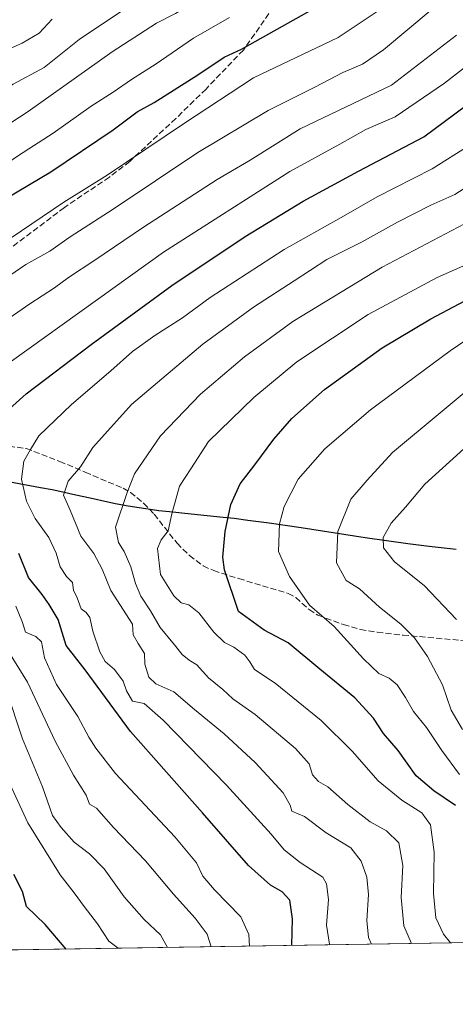
# Model space of a CAD drawing. Units: metres. Extents: x 606434 to 609475, y 4796358 to 4796973.
# Drawn here: x 608575 to 608696, y 4796377 to 4796651 of the extents above; entities that cross this region are included whole.
import ezdxf

# ---------------------------------------------------------------- set-up
doc = ezdxf.new("R2010")
doc.units = ezdxf.units.M
doc.header["$MEASUREMENT"] = 0
doc.linetypes.add('DGN Style 3', pattern=[2.307223458686699, 1.648016756204785, -0.6592067024819142])
for name, color, linetype, lineweight in [('Comarca', 135, 'Continuous', 13), ('Comarca CxS', 21, 'Continuous', 0), ('Comunidad autónoma', 142, 'Continuous', 30), ('Comunidad Autónoma CxS', 142, 'Continuous', 0), ('Curva de nivel maestra', 30, 'Continuous', 30), ('Curva de nivel normal', 30, 'Continuous', 0), ('Municipio', 91, 'Continuous', 13), ('Municipio CxS', 4, 'Continuous', 0), ('Pastizal CxS', 92, 'Continuous', 0), ('Provincia', 7, 'Continuous', 0), ('Provincia CxS', 1, 'Continuous', 0), ('Senda', 7, 'DGN Style 3', 0)]:
    doc.layers.add(name, color=color, linetype=linetype, lineweight=lineweight)

msp = doc.modelspace()

# ---------------------------------------------------------------- linework, layer by layer
at = {"layer": 'Comarca', "color": 135, "linetype": 'Continuous', "lineweight": 13, "flags": 128}
msp.add_lwpolyline([(608571.8759999988, 4796522.466100002), (608580.736999998, 4796520.873100001), (608583.9839999992, 4796520.247099998), (608586.921, 4796519.635100001), (608589.756999999, 4796519.015100001), (608595.3559999994, 4796517.765100002), (608598.6439999999, 4796517.046100001), (608601.5810000005, 4796516.436099999), (608604.5259999981, 4796515.870100004), (608607.481999998, 4796515.361099999), (608610.6770000004, 4796514.883100001), (608613.6499999994, 4796514.4911), (608616.628999998, 4796514.1381), (608622.5969999983, 4796513.510099998), (608631.5549999994, 4796512.607100001), (608634.5369999986, 4796512.274099999), (608638.3300000003, 4796511.804099998), (608644.2749999998, 4796510.992099999), (608653.1789999978, 4796509.678099999), (608670.976, 4796506.9571), (608676.9139999992, 4796506.095100002), (608682.8589999985, 4796505.288100001), (608688.8129999982, 4796504.556100001), (608696.3180000001, 4796503.732099999)], dxfattribs=at)
at = {"layer": 'Comarca CxS', "color": 21, "linetype": 'Continuous', "lineweight": 0, "flags": 128}
for points in [[(608571.8759999997, 4796522.466050001), (608580.7369999987, 4796520.873050001), (608583.9840000002, 4796520.24705), (608586.9210000008, 4796519.635050001), (608589.757, 4796519.015050001), (608595.3560000003, 4796517.765050001), (608598.6440000007, 4796517.046050001), (608601.5810000013, 4796516.436050001), (608604.525999999, 4796515.87005), (608607.4819999988, 4796515.361049999), (608610.6770000012, 4796514.88305), (608613.6500000004, 4796514.491049999), (608616.6289999988, 4796514.13805), (608622.5969999991, 4796513.510050001), (608631.5550000002, 4796512.607050001), (608634.5369999995, 4796512.274050001), (608638.3300000011, 4796511.804049999), (608644.2750000006, 4796510.992050001), (608653.1789999985, 4796509.678049999), (608670.9760000008, 4796506.957049999), (608676.914, 4796506.095050002), (608682.8589999995, 4796505.288050001), (608688.812999999, 4796504.556050001), (608696.3180000009, 4796503.732050001)], [(609095.0376172648, 4796400.690805347), (607627.0761870901, 4796377.227759611)]]:
    msp.add_lwpolyline(points, dxfattribs=at)
at = {"layer": 'Comunidad autónoma', "color": 142, "linetype": 'Continuous', "lineweight": 30, "flags": 128}
msp.add_lwpolyline([(608571.8759999988, 4796522.466100002), (608580.736999998, 4796520.873100001), (608583.9839999992, 4796520.247099998), (608586.921, 4796519.635100001), (608589.756999999, 4796519.015100001), (608595.3559999994, 4796517.765100002), (608598.6439999999, 4796517.046100001), (608601.5810000005, 4796516.436099999), (608604.5259999981, 4796515.870100004), (608607.481999998, 4796515.361099999), (608610.6770000004, 4796514.883100001), (608613.6499999994, 4796514.4911), (608616.628999998, 4796514.1381), (608622.5969999983, 4796513.510099998), (608631.5549999994, 4796512.607100001), (608634.5369999986, 4796512.274099999), (608638.3300000003, 4796511.804099998), (608644.2749999998, 4796510.992099999), (608653.1789999978, 4796509.678099999), (608670.976, 4796506.9571), (608676.9139999992, 4796506.095100002), (608682.8589999985, 4796505.288100001), (608688.8129999982, 4796504.556100001), (608696.3180000001, 4796503.732099999)], dxfattribs=at)
at = {"layer": 'Comunidad Autónoma CxS', "color": 142, "linetype": 'Continuous', "lineweight": 0, "flags": 128}
for points in [[(608571.8759999997, 4796522.466050001), (608580.7369999987, 4796520.873050001), (608583.9840000002, 4796520.24705), (608586.9210000008, 4796519.635050001), (608589.757, 4796519.015050001), (608595.3560000003, 4796517.765050001), (608598.6440000007, 4796517.046050001), (608601.5810000013, 4796516.436050001), (608604.525999999, 4796515.87005), (608607.4819999988, 4796515.361049999), (608610.6770000012, 4796514.88305), (608613.6500000004, 4796514.491049999), (608616.6289999988, 4796514.13805), (608622.5969999991, 4796513.510050001), (608631.5550000002, 4796512.607050001), (608634.5369999995, 4796512.274050001), (608638.3300000011, 4796511.804049999), (608644.2750000006, 4796510.992050001), (608653.1789999985, 4796509.678049999), (608670.9760000008, 4796506.957049999), (608676.914, 4796506.095050002), (608682.8589999995, 4796505.288050001), (608688.812999999, 4796504.556050001), (608696.3180000009, 4796503.732050001)], [(609095.0376172648, 4796400.690805347), (607627.0761870901, 4796377.227759611)]]:
    msp.add_lwpolyline(points, dxfattribs=at)
at = {"layer": 'Curva de nivel maestra', "color": 30, "linetype": 'Continuous', "lineweight": 30, "flags": 128}
for points, elevation in [([(608571.2999999998, 4796601.200099999), (608583.6299999999, 4796608.540100001), (608600.9600000001, 4796620.2401), (608607.6299999999, 4796625.200099999), (608612.3399999999, 4796627.800100001), (608624.4600000001, 4796635.530099999), (608631.8399999999, 4796640.4301), (608636.5999999996, 4796642.600099999), (608660.9100000003, 4796656.300100001)], 325), ([(608566.3399999999, 4796537.5601), (608576.75, 4796546.890100001), (608594.7999999998, 4796560.5601), (608617.29, 4796577.0001), (608637.6500000004, 4796590.550100001), (608653.75, 4796600.380100001), (608669.0899999999, 4796608.710100001), (608687.2999999998, 4796618.2401), (608704.9400000004, 4796631.3301)], 350), ([(608696.0599999996, 4796432.460100001), (608690.0499999998, 4796436.540100001), (608685.1399999997, 4796440.7601), (608680.1500000004, 4796447.770099999), (608676.1200000001, 4796452.440099999), (608673.3399999999, 4796456.7501), (608668.0899999999, 4796462.390100001), (608658.4000000004, 4796470.380100001), (608649.5800000001, 4796477.640100001), (608642.9100000003, 4796481.2401), (608635.75, 4796486.360099999), (608631.9100000003, 4796497.970100001), (608631.4400000004, 4796501.520099999), (608632.0599999996, 4796508.5701), (608633.6600000003, 4796516.130100001), (608636.2400000002, 4796521.8301), (608640.3600000005, 4796527.1801), (608645.6399999997, 4796534.300100001), (608650.6200000001, 4796540.050100001), (608659.7199999997, 4796548.0801), (608675.7100000001, 4796559.610099999), (608689.2300000006, 4796567.720100001), (608700.29, 4796573.5101)], 375), ([(608650.6277000001, 4796393.5878), (608650.75, 4796401.0101), (608650.0099999999, 4796406.140100001), (608647.9199999999, 4796408.5101), (608644.7100000001, 4796410.340100001), (608638.5199999996, 4796415.8101), (608625.7699999996, 4796430.390100001), (608605.7999999998, 4796453.0701), (608593.2000000002, 4796470.140100001), (608587.8799999999, 4796476.920100001), (608585.6399999997, 4796484.200099999), (608583.1100000005, 4796488.340100001), (608581.2400000002, 4796491.0801), (608577.4500000002, 4796495.860099999), (608574.6799999997, 4796502.4801)], 350), ([(608587.9067000002, 4796392.585300001), (608582.0599999996, 4796399.450099999), (608576.8799999999, 4796404.4101), (608575.7100000001, 4796408.5801), (608573.3399999999, 4796413.2601)], 325)]:
    msp.add_lwpolyline(points, dxfattribs=dict(at, elevation=elevation))
at = {"layer": 'Curva de nivel normal', "color": 30, "linetype": 'Continuous', "lineweight": 0, "flags": 128}
for points, elevation in [([(608407.9299999997, 4796556.4), (608419.2599999999, 4796560.800000001), (608425.7599999999, 4796564.039999999), (608434.3399999999, 4796568.109999999), (608453.9600000001, 4796578.970000001), (608482.1399999997, 4796592.779999999), (608503.5800000001, 4796600.279999999), (608514.2000000002, 4796602.220000001), (608522.7000000002, 4796602.58), (608526.8399999999, 4796603.83), (608530.6399999997, 4796606.230000001), (608553.0099999999, 4796621.300000001), (608573.1600000003, 4796632.880000001), (608581.7599999999, 4796637.58), (608591.4900000002, 4796645.300000001), (608606.29, 4796655.25), (608615.6299999999, 4796661.65), (608623.6299999999, 4796666.27), (608636.1399999997, 4796674.529999999), (608643.6900000004, 4796679.109999999), (608652.2000000002, 4796685.02), (608664.3399999999, 4796695.100000001), (608684.4199999999, 4796711.529999999), (608698.1799999997, 4796724.300000001)], 310), ([(608701.0700000003, 4796710.529999999), (608692.6299999999, 4796705.189999999), (608681.5499999998, 4796696.130000001), (608674.2800000003, 4796690.76), (608663.4199999999, 4796682.58), (608656.8200000003, 4796678.180000001), (608650.4199999999, 4796673.210000001), (608637.9600000001, 4796665.460000001), (608625.29, 4796656.880000001), (608618.29, 4796652.560000001), (608612.9600000001, 4796649.890000001), (608600.6299999999, 4796641.869999999), (608577.2999999998, 4796625.300000001), (608564.8799999999, 4796617.279999999), (608556.4400000004, 4796612.390000001), (608538.8600000005, 4796601.180000001), (608526.2999999998, 4796594.960000001), (608518.5499999998, 4796593.180000001), (608512.1100000005, 4796592.680000001), (608493.4500000002, 4796586.730000001), (608465.4500000002, 4796574.180000001), (608426.8700000001, 4796554.210000001), (608417.0300000003, 4796549.76)], 315), ([(608689.5999999996, 4796653.789999999), (608676.0700000003, 4796642.439999999), (608670.2699999996, 4796638.52), (608664.75, 4796636.16), (608656.9699999997, 4796632.039999999), (608644, 4796625.619999999), (608624.4699999997, 4796613.92), (608600.9600000001, 4796598.220000001), (608588.9600000001, 4796590.51), (608583.2999999998, 4796586.52), (608576.6399999997, 4796582.82), (608567.9699999997, 4796576.890000001)], 335), ([(608569.3799999999, 4796588.060000001), (608587.2599999999, 4796600.130000001), (608599.29, 4796607.59), (608620.75, 4796622.07), (608639.9500000002, 4796634.720000001), (608663.4500000002, 4796645.869999999), (608674.6200000001, 4796653.279999999)], 330), ([(608409.6799999997, 4796567.52), (608418.4900000002, 4796570.65), (608430.4600000001, 4796575.869999999), (608445.5199999996, 4796584.720000001), (608463.3700000001, 4796594.470000001), (608477.3099999996, 4796601.16), (608484.5599999996, 4796604.539999999), (608498.3099999996, 4796609.51), (608508.1799999997, 4796611.560000001), (608516.8399999999, 4796611.880000001), (608523.5999999996, 4796612.75), (608526.9699999997, 4796614.550000001), (608531.1100000005, 4796617.220000001), (608538.4900000002, 4796623.039999999), (608549.2400000002, 4796630.710000001), (608557.2999999998, 4796635.439999999), (608563.9699999997, 4796639.199999999), (608575.6500000004, 4796644.33), (608580.3600000005, 4796647.100000001), (608583.9699999997, 4796650.99)], 305), ([(608412.1299999999, 4796536), (608435.3600000005, 4796546.32), (608444.0999999996, 4796551.51), (608460.0800000001, 4796560.560000001), (608477.6500000004, 4796569.480000001), (608490.8399999999, 4796574.869999999), (608511.0300000003, 4796581.16), (608524.2400000002, 4796584.65), (608535.4600000001, 4796588.83), (608547.2599999999, 4796595.789999999), (608565.1299999999, 4796606.600000001), (608574.6399999997, 4796613.08), (608584.2999999998, 4796619.34), (608594.7999999998, 4796626.82), (608600.9400000004, 4796630.730000001), (608606, 4796634.26), (608612.9299999997, 4796638.550000001), (608623.29, 4796645.66), (608633.3200000003, 4796651.42)], 320), ([(608567.6799999997, 4796552.42), (608614.9600000001, 4796586.199999999), (608650.0499999998, 4796608.680000001), (608663.9199999999, 4796616.25), (608671.1299999999, 4796620.310000001), (608679.3600000005, 4796623.800000001), (608693.0199999996, 4796633.220000001), (608713.0899999999, 4796648.789999999)], 345), ([(608565.2400000002, 4796563.24), (608577.8200000003, 4796571.880000001), (608584.6299999999, 4796576.300000001), (608588.54, 4796579.24), (608595.8700000001, 4796583.970000001), (608609.3300000001, 4796593.220000001), (608629.8300000001, 4796606.42), (608639.0199999996, 4796611.779999999), (608652.9600000001, 4796620.550000001), (608678.3200000003, 4796632.609999999), (608696.3799999999, 4796646.539999999)], 340), ([(608661.1613999996, 4796393.755899999), (608661.0800000001, 4796393.92), (608660.2199999997, 4796399.25), (608660.8099999996, 4796406.32), (608660.2699999996, 4796410.730000001), (608659.1799999997, 4796412.550000001), (608652.9500000002, 4796416.619999999), (608648.4800000006, 4796420.130000001), (608644.8600000005, 4796424.550000001), (608632.4100000003, 4796438.140000001), (608614.8799999999, 4796456.220000001), (608609.5199999996, 4796460.82), (608606.3600000005, 4796461.460000001), (608604.6200000001, 4796464.310000001), (608603.7400000002, 4796467.060000001), (608601.2800000003, 4796470.279999999), (608598.7599999999, 4796472.5), (608597.2599999999, 4796475.130000001), (608595.2699999996, 4796480.880000001), (608594.4600000001, 4796484.74), (608593.4600000001, 4796486.07), (608592.0199999996, 4796487.109999999), (608590.9800000006, 4796490.16), (608589.9299999997, 4796492.350000001), (608589.5999999996, 4796494.439999999), (608587.9800000006, 4796496.140000001), (608586.2400000002, 4796498.800000001), (608585.1299999999, 4796502.57), (608583.0300000003, 4796506.9), (608579.2999999998, 4796512.230000001), (608576.8600000005, 4796517.050000001), (608575.4199999999, 4796523.199999999), (608576.1100000005, 4796528.140000001), (608577.9600000001, 4796531.41), (608580.2999999998, 4796535.24), (608589.3700000001, 4796543.859999999), (608600.3300000001, 4796553.230000001), (608606.3200000003, 4796558.600000001), (608612.5300000003, 4796563.050000001), (608620.2300000006, 4796568.029999999), (608627.9199999999, 4796573.619999999), (608648.5099999999, 4796586.980000001), (608664.3399999999, 4796595.890000001), (608674.2800000003, 4796601.600000001), (608689.6200000001, 4796609.41), (608699.8700000001, 4796615.83)], 355), ([(608672.7739000004, 4796393.941500001), (608671.9500000002, 4796395.76), (608671.4800000006, 4796400.529999999), (608671.9500000002, 4796407.74), (608671.4900000002, 4796412.539999999), (608669.9199999999, 4796417.039999999), (608666.9600000001, 4796420.710000001), (608660.1200000001, 4796424.880000001), (608654.1100000005, 4796429.439999999), (608650.6399999997, 4796430.880000001), (608650.1299999999, 4796432.58), (608648.1799999997, 4796435.960000001), (608640.4199999999, 4796444.439999999), (608631.7599999999, 4796452.380000001), (608623.5599999996, 4796459.16), (608617.8200000003, 4796464.02), (608612.8099999996, 4796466.26), (608610.8799999999, 4796468.119999999), (608609.79, 4796471.730000001), (608609.6100000005, 4796474.74), (608607.9000000004, 4796477.480000001), (608606.54, 4796479.9), (608606.29, 4796482.9), (608600.2800000003, 4796492.220000001), (608597.9199999999, 4796498.189999999), (608595.5599999996, 4796502.51), (608592, 4796507.279999999), (608589.0199999996, 4796514.529999999), (608587.1299999999, 4796518.74), (608588.4400000004, 4796522.59), (608591.8700000001, 4796526.59), (608595.29, 4796531.970000001), (608606.0499999998, 4796543.91), (608625.9000000004, 4796560.66), (608639.9500000002, 4796570.939999999), (608651.29, 4796578.24), (608660.3200000003, 4796584.230000001), (608669.9600000001, 4796589.039999999), (608679.9500000002, 4796594.58), (608689.2800000003, 4796599.279999999), (608695.9500000002, 4796602.24), (608702.7199999997, 4796606.619999999)], 360), ([(608683.8811999997, 4796394.119100001), (608681.7000000002, 4796399), (608681.0099999999, 4796406.890000001), (608681.4500000002, 4796415.82), (608680.2999999998, 4796422.07), (608676.9400000004, 4796425.439999999), (608672.3499999996, 4796427.980000001), (608666.1299999999, 4796432.76), (608660.6500000004, 4796437.66), (608657.9800000006, 4796439.100000001), (608656.3200000003, 4796440.99), (608655.4000000004, 4796444.060000001), (608651.6200000001, 4796448.33), (608640.4400000004, 4796457.74), (608634.2100000001, 4796462.16), (608631.4000000004, 4796464.720000001), (608627.4299999997, 4796467.99), (608624.1900000004, 4796471.560000001), (608622.0499999998, 4796472.9), (608620.0999999996, 4796474.449999999), (608618.0199999996, 4796477.119999999), (608614.04, 4796481.939999999), (608611.3200000003, 4796486.560000001), (608608.6600000003, 4796490.680000001), (608607.1200000001, 4796494.119999999), (608605.8200000003, 4796498.810000001), (608604.04, 4796503.01), (608602.4699999997, 4796505.58), (608601.6200000001, 4796509.850000001), (608604.8200000003, 4796519.42), (608606.8799999999, 4796524.67), (608614.1100000005, 4796535.180000001), (608625.2000000002, 4796546.77), (608637.4100000003, 4796557.189999999), (608650.8799999999, 4796566.949999999), (608675.7199999997, 4796582.02), (608700.3899999997, 4796595.07)], 365), ([(608733.8700000001, 4796585.560000001), (608694.6100000005, 4796558.84), (608672.5099999999, 4796542.380000001), (608659.7400000002, 4796531.58), (608652.3200000003, 4796523.17), (608648.4800000006, 4796515.58), (608647.1600000003, 4796510.699999999), (608646.9100000003, 4796503.100000001), (608649.9699999997, 4796496.08), (608655.4900000002, 4796488.109999999), (608662.3399999999, 4796482.230000001), (608670.5499999998, 4796473.199999999), (608674.75, 4796469.180000001), (608677.6699999999, 4796467.859999999), (608679.8700000001, 4796465.970000001), (608682.2199999997, 4796462.529999999), (608684.3899999997, 4796458.57), (608688.0800000001, 4796454.140000001), (608692.3200000003, 4796447.779999999), (608697.2300000006, 4796441.130000001)], 380), ([(608694.6814000001, 4796394.2917), (608692.7800000003, 4796396.710000001), (608690.6100000005, 4796401.27), (608689.9500000002, 4796408), (608690.1399999997, 4796419.470000001), (608689.1799999997, 4796427.060000001), (608686.7599999999, 4796430.390000001), (608681.1799999997, 4796434), (608674.6100000005, 4796439.34), (608667.3700000001, 4796447.529999999), (608658.7999999998, 4796456.060000001), (608645.9600000001, 4796466.460000001), (608640.2000000002, 4796470.27), (608638.9600000001, 4796472.41), (608637.5199999996, 4796474.26), (608634.4699999997, 4796476.480000001), (608631.9000000004, 4796477.76), (608628.9199999999, 4796480.67), (608624.7599999999, 4796486.02), (608622, 4796488.210000001), (608619.8600000005, 4796488.779999999), (608617.8300000001, 4796490.779999999), (608614.0999999996, 4796496.710000001), (608613.2599999999, 4796503.850000001), (608614.2599999999, 4796506.34), (608616.2199999997, 4796508.84), (608617.29, 4796513.560000001), (608619.3499999996, 4796521.230000001), (608622.54, 4796525.99), (608627.4299999997, 4796533.600000001), (608640.0800000001, 4796545.869999999), (608651.9500000002, 4796555.779999999), (608671.8399999999, 4796568.880000001), (608690.9800000006, 4796579.17), (608700.6799999997, 4796583.5)], 370), ([(608705.6100000005, 4796553.039999999), (608678.6299999999, 4796530.560000001), (608671.5, 4796522.890000001), (608667.04, 4796517.560000001), (608663.4100000003, 4796508.65), (608663.04, 4796499.859999999), (608665.7400000002, 4796495.02), (608669.4000000004, 4796492.680000001), (608674.9299999997, 4796487.619999999), (608680.9100000003, 4796482.83), (608684.7000000002, 4796479.060000001), (608688.2999999998, 4796473.92), (608692.5199999996, 4796466.01), (608694.9100000003, 4796459.01), (608698.0800000001, 4796453.630000001)], 385), ([(608696.4000000004, 4796484.15), (608687.3899999997, 4796493.57), (608679.1200000001, 4796500.210000001), (608676.1100000005, 4796504.119999999), (608676, 4796506.960000001), (608678.2100000001, 4796510.9), (608682.2400000002, 4796515.33), (608687.6100000005, 4796521.779999999), (608698.3799999999, 4796531.630000001)], 390), ([(608638.8312999997, 4796393.399), (608638.6399999997, 4796396.59), (608636.3899999997, 4796401.560000001), (608629.1100000005, 4796409.07), (608625.9100000003, 4796412.82), (608624.0700000003, 4796416.51), (608618.0999999996, 4796423.720000001), (608601.5899999999, 4796441.369999999), (608596.0800000001, 4796448.41), (608594.1600000003, 4796451.42), (608591.0899999999, 4796457.180000001), (608585.1900000004, 4796466.109999999), (608581.8399999999, 4796473.5), (608581, 4796477.949999999), (608579.4699999997, 4796479.449999999), (608576.5499999998, 4796480.630000001), (608575.7000000002, 4796483.300000001), (608573.9100000003, 4796487.850000001)], 345), ([(608628.1651, 4796393.228499999), (608627.1100000005, 4796396.74), (608623.7300000006, 4796401.199999999), (608617.75, 4796407.789999999), (608609.9500000002, 4796417.100000001), (608601.0499999998, 4796426.4), (608596.3499999996, 4796431.699999999), (608594.3300000001, 4796432.810000001), (608593.4000000004, 4796435.310000001), (608589.9199999999, 4796440.869999999), (608584.8600000005, 4796450.350000001), (608577.0999999996, 4796466.699999999), (608570.6600000003, 4796477.220000001)], 340), ([(608571.1399999997, 4796464.960000001), (608575.7800000003, 4796451.029999999), (608581.3200000003, 4796437.689999999), (608584.0599999996, 4796429.680000001), (608586.5099999999, 4796426.369999999), (608590.1100000005, 4796422.33), (608594.3499999996, 4796419.08), (608598.4199999999, 4796414.84), (608604.0199999996, 4796407.09), (608609.5999999996, 4796400.77), (608614.0599999996, 4796396.550000001), (608615.9993000003, 4796393.0341)], 335), ([(608602.3310000002, 4796392.8156), (608599.7000000002, 4796394.77), (608596.5800000001, 4796399.630000001), (608592.8399999999, 4796404.42), (608590.0899999999, 4796408.25), (608586.2400000002, 4796413.25), (608577.1799999997, 4796427.66), (608570.5599999996, 4796442.130000001)], 330)]:
    msp.add_lwpolyline(points, dxfattribs=dict(at, elevation=elevation))
at = {"layer": 'Municipio', "color": 91, "linetype": 'Continuous', "lineweight": 13, "flags": 128}
msp.add_lwpolyline([(608571.8759999988, 4796522.466100002), (608580.736999998, 4796520.873100001), (608583.9839999992, 4796520.247099998), (608586.921, 4796519.635100001), (608589.756999999, 4796519.015100001), (608595.3559999994, 4796517.765100002), (608598.6439999999, 4796517.046100001), (608601.5810000005, 4796516.436099999), (608604.5259999981, 4796515.870100004), (608607.481999998, 4796515.361099999), (608610.6770000004, 4796514.883100001), (608613.6499999994, 4796514.4911), (608616.628999998, 4796514.1381), (608622.5969999983, 4796513.510099998), (608631.5549999994, 4796512.607100001), (608634.5369999986, 4796512.274099999), (608638.3300000003, 4796511.804099998), (608644.2749999998, 4796510.992099999), (608653.1789999978, 4796509.678099999), (608670.976, 4796506.9571), (608676.9139999992, 4796506.095100002), (608682.8589999985, 4796505.288100001), (608688.8129999982, 4796504.556100001), (608696.3180000001, 4796503.732099999)], dxfattribs=at)
at = {"layer": 'Municipio CxS', "color": 4, "linetype": 'Continuous', "lineweight": 0, "flags": 128}
for points in [[(608571.8759999997, 4796522.466050001), (608580.7369999987, 4796520.873050001), (608583.9840000002, 4796520.24705), (608586.9210000008, 4796519.635050001), (608589.757, 4796519.015050001), (608595.3560000003, 4796517.765050001), (608598.6440000007, 4796517.046050001), (608601.5810000013, 4796516.436050001), (608604.525999999, 4796515.87005), (608607.4819999988, 4796515.361049999), (608610.6770000012, 4796514.88305), (608613.6500000004, 4796514.491049999), (608616.6289999988, 4796514.13805), (608622.5969999991, 4796513.510050001), (608631.5550000002, 4796512.607050001), (608634.5369999995, 4796512.274050001), (608638.3300000011, 4796511.804049999), (608644.2750000006, 4796510.992050001), (608653.1789999985, 4796509.678049999), (608670.9760000008, 4796506.957049999), (608676.914, 4796506.095050002), (608682.8589999995, 4796505.288050001), (608688.812999999, 4796504.556050001), (608696.3180000009, 4796503.732050001)], [(609095.0376172648, 4796400.690805347), (607627.0761870901, 4796377.227759611)]]:
    msp.add_lwpolyline(points, dxfattribs=at)
at = {"layer": 'Pastizal CxS', "color": 92, "linetype": 'Continuous', "lineweight": 0, "extrusion": (-0.4015930729199138, -0.00641882186492863, 0.9157957209490593), "elevation": -274890.7695175357, "flags": 128}
msp.add_lwpolyline([(-4786053.97727258, 627812.5969404038), (-4786053.97727258, 627511.4830447389)], dxfattribs=at)
at = {"layer": 'Pastizal CxS', "color": 92, "linetype": 'Continuous', "lineweight": 0}
msp.add_polyline3d([(608781.2566000001, 4796395.6755, 413.6025999999983), (608505.5330999997, 4796391.2685, 292.6619999999967), (608499.7569000004, 4796397.044299999, 291.8390999999974), (608492.2443000004, 4796404.556299999, 289.1943000000028), (608486.0573000005, 4796412.952099999, 286.6276000000071), (608483.9436999997, 4796421.719699999, 289.5970999999991), (608471.4741000002, 4796420.905900001, 287.9284999999945), (608471.8028999995, 4796396.724099999, 278.1144000000059), (608467.2516999999, 4796390.6566, 275.4066000000021), (608356.3361999998, 4796388.8838, 241.010500000004)], dxfattribs=at)
at = {"layer": 'Provincia', "color": 7, "linetype": 'Continuous', "lineweight": 0, "flags": 128}
msp.add_lwpolyline([(608571.8759999988, 4796522.466100002), (608580.736999998, 4796520.873100001), (608583.9839999992, 4796520.247099998), (608586.921, 4796519.635100001), (608589.756999999, 4796519.015100001), (608595.3559999994, 4796517.765100002), (608598.6439999999, 4796517.046100001), (608601.5810000005, 4796516.436099999), (608604.5259999981, 4796515.870100004), (608607.481999998, 4796515.361099999), (608610.6770000004, 4796514.883100001), (608613.6499999994, 4796514.4911), (608616.628999998, 4796514.1381), (608622.5969999983, 4796513.510099998), (608631.5549999994, 4796512.607100001), (608634.5369999986, 4796512.274099999), (608638.3300000003, 4796511.804099998), (608644.2749999998, 4796510.992099999), (608653.1789999978, 4796509.678099999), (608670.976, 4796506.9571), (608676.9139999992, 4796506.095100002), (608682.8589999985, 4796505.288100001), (608688.8129999982, 4796504.556100001), (608696.3180000001, 4796503.732099999)], dxfattribs=at)
at = {"layer": 'Provincia CxS', "color": 1, "linetype": 'Continuous', "lineweight": 0, "flags": 128}
for points in [[(608571.8759999997, 4796522.466050001), (608580.7369999987, 4796520.873050001), (608583.9840000002, 4796520.24705), (608586.9210000008, 4796519.635050001), (608589.757, 4796519.015050001), (608595.3560000003, 4796517.765050001), (608598.6440000007, 4796517.046050001), (608601.5810000013, 4796516.436050001), (608604.525999999, 4796515.87005), (608607.4819999988, 4796515.361049999), (608610.6770000012, 4796514.88305), (608613.6500000004, 4796514.491049999), (608616.6289999988, 4796514.13805), (608622.5969999991, 4796513.510050001), (608631.5550000002, 4796512.607050001), (608634.5369999995, 4796512.274050001), (608638.3300000011, 4796511.804049999), (608644.2750000006, 4796510.992050001), (608653.1789999985, 4796509.678049999), (608670.9760000008, 4796506.957049999), (608676.914, 4796506.095050002), (608682.8589999995, 4796505.288050001), (608688.812999999, 4796504.556050001), (608696.3180000009, 4796503.732050001)], [(609095.0376172648, 4796400.690805347), (607627.0761870901, 4796377.227759611)]]:
    msp.add_lwpolyline(points, dxfattribs=at)
at = {"layer": 'Senda', "color": 7, "linetype": 'DGN Style 3', "lineweight": 0}
for points in [[(608644.2500999998, 4796652.540100001, 324.7593000000052), (608637.1401000004, 4796642.4101, 328.222299999994), (608626.7600999996, 4796631.5701, 330.3413), (608618.3400999998, 4796623.360099999, 331.6380000000063), (608605.5500999996, 4796611.460100001, 333.2785000000004), (608599.9001000002, 4796607.110099999, 333.7250000000058), (608587.3800999997, 4796598.640100001, 333.6900000000023), (608567.2200999996, 4796583.4901, 334.7691999999952), (608549.9801000003, 4796572.110099999, 335.0743999999977), (608543.6101000002, 4796568.210100001, 335.3221999999951), (608537.0500999996, 4796564.610099999, 335.163400000005), (608533.6300999997, 4796562.940099999, 335.6269999999931), (608528.9600999998, 4796561.090100001, 335.7173999999941), (608520.9301000005, 4796559.040100001, 334.5097999999998)], [(608572.0100999996, 4796532.3101, 354.7114000000001), (608576.7600999996, 4796531.6801, 356.5544999999984), (608586.1101000002, 4796528.100099999, 360.1543999999994), (608593.2001, 4796525.0601, 362.7856000000029), (608603.7100999998, 4796520.620100001, 366.9609000000055), (608605.7600999996, 4796519.4901, 367.725099999996), (608609.4101, 4796516.4901, 369.2416999999987), (608612.3501000004, 4796513.4301, 370.4124000000011), (608618.6901000004, 4796505.360099999, 373.5717000000004), (608622.1601, 4796501.960100001, 374.5050999999949), (608625.9901000002, 4796499.0701, 375.5644000000029), (608628.8800999997, 4796497.7301, 376.3643000000012), (608635.8601000002, 4796495.520099999, 378.0418999999966), (608649.5701000001, 4796491.390100001, 381.5665000000009), (608651.7001, 4796490.2601, 381.9367999999959), (608655.4200999998, 4796486.9001, 382.1738000000041), (608657.8501000004, 4796485.350099999, 382.4777000000031), (608664.9200999998, 4796482.7301, 383.6649999999936), (608669.6501000002, 4796481.420100001, 386.3692000000011), (608674.3901000004, 4796480.600099999, 391.4217000000062), (608681.5301000001, 4796479.8201, 392.9529000000039), (608700.5000999998, 4796478.0801, 390.8233999999939)]]:
    msp.add_polyline3d(points, dxfattribs=at)

doc.saveas('drawing.dxf')
